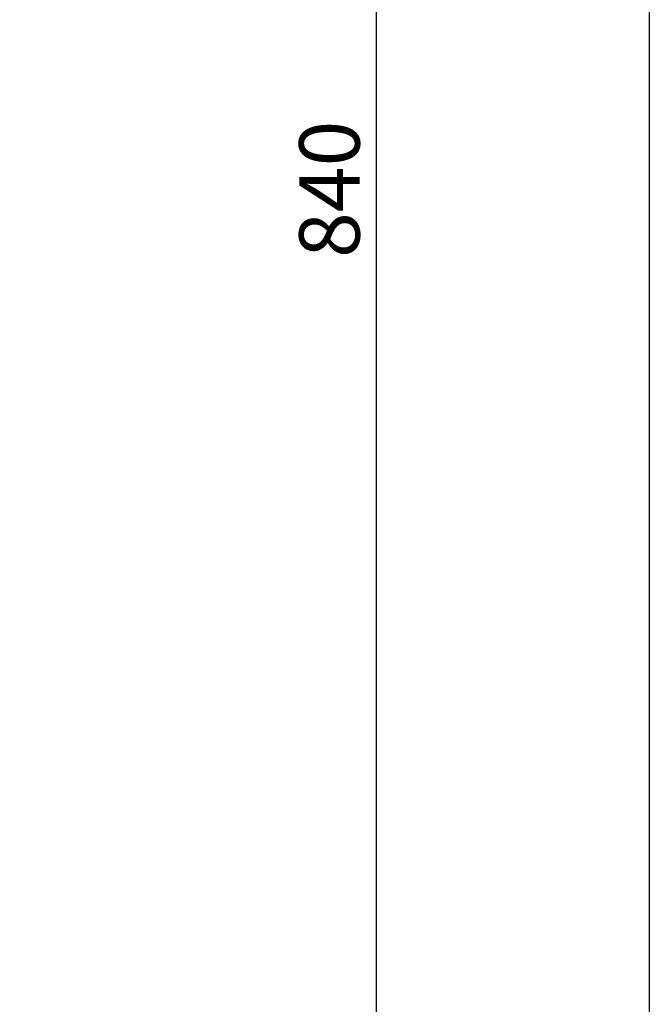
# Model space of a CAD drawing. Units: millimetres. Extents: x -1078 to 2080, y 117 to 1610.
# Drawn here: x -46 to 163, y 615 to 941 of the extents above; entities that cross this region are included whole.
import ezdxf

# ---------------------------------------------------------------- set-up
doc = ezdxf.new("R2010")
doc.units = ezdxf.units.MM
doc.styles.add('KHOI', font='verdana_0.ttf')
doc.dimstyles.new('khoi', dxfattribs={"dimtxt": 20, "dimasz": 10, "dimexe": 5, "dimexo": 0, "dimgap": 5, "dimtad": 1, "dimdec": 0, "dimzin": 0, "dimdsep": 46, "dimtxsty": 'KHOI', "dimblk": 'OPEN30', "dimcen": 0.09, "dimclrd": 256, "dimclre": 256, "dimadec": 0, "dimazin": 0, "dimtfac": 1, "dimtdec": 0, "dimtix": 1, "dimtmove": 0, "dimatfit": 3, "dimfxl": 1, "dimtolj": 1, "dimtzin": 0, "dimarcsym": 0})

# ---------------------------------------------------------------- blocks, each defined once
blk = doc.blocks.new('_OPEN30')
at = {"color": 0, "linetype": 'ByBlock', "lineweight": -2}
for q in [(-1, 0), (-0.966, 0.259), (-0.966, -0.259)]:
    blk.add_line((0, 0), q, dxfattribs=at)
blk = doc.blocks.new('*D5')
at = {"lineweight": -2, "transparency": 16777216}
for p, q in [((-42.21, 1207.41), (77.24, 1207.41)), ((72.24, 1197.41), (72.24, 572.15)), ((-45.16, 562.15), (77.24, 562.15))]:
    blk.add_line(p, q, dxfattribs=at)
at = {"layer": 'DEFPOINTS', "color": 0, "transparency": 16777216}
for p in [(-42.21, 1207.41), (-45.16, 562.15), (72.24, 562.15)]:
    blk.add_point(p, dxfattribs=at)
at = {"lineweight": -2, "transparency": 16777216, "xscale": 10, "yscale": 10, "zscale": 10}
for p, rotation in [((72.24, 1207.41), 90), ((72.24, 562.15), 270)]:
    blk.add_blockref('_OPEN30', p, dxfattribs=dict(at, rotation=rotation))
at = {"color": 0, "transparency": 16777216, "insert": (56.78, 884.78), "char_height": 20, "attachment_point": 5, "rotation": 90, "style": 'KHOI'}
blk.add_mtext('\\A1;840', dxfattribs=at)

msp = doc.modelspace()

# ---------------------------------------------------------------- linework, layer by layer
msp.add_lwpolyline([(162.67, 117.03), (-1078.22, 117.03), (-1078.22, 1610.02), (162.67, 1610.02)], close=True)

# ---------------------------------------------------------------- dimensions: what is measured, and where the dimension line sits
dim = msp.add_linear_dim(base=(72.24, 562.15), p1=(-42.21, 1207.41), p2=(-45.16, 562.15), angle=90, text='840', dimstyle='khoi')
dim.commit()
dim.dimension.update_dxf_attribs({"geometry": '*D5', "text_midpoint": (56.78, 884.78)})

doc.saveas('drawing.dxf')
